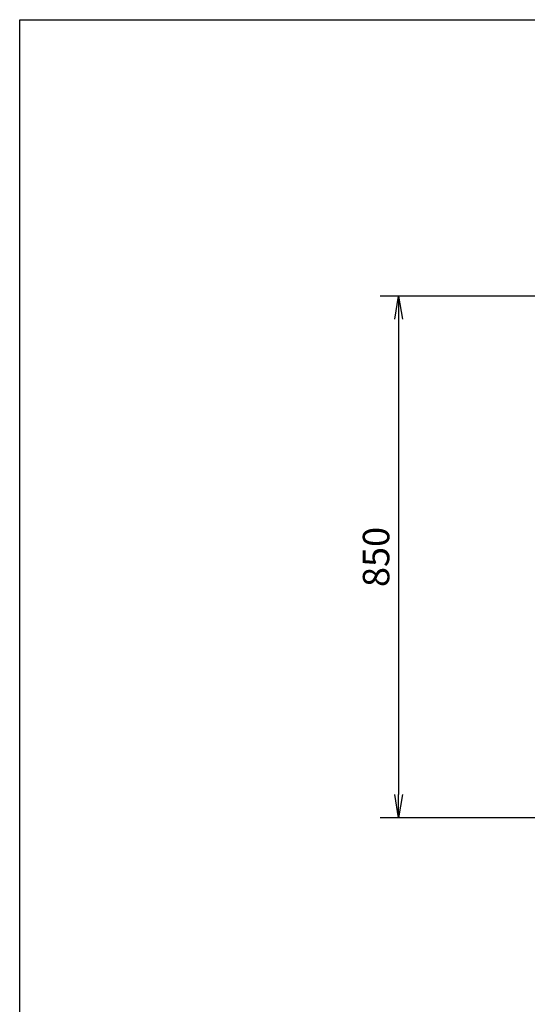
# Model space of a CAD drawing. Extents: x -84828 to 4751, y -65953 to 11908.
# Drawn here: x -84828 to -84000, y -62806 to -61201 of the extents above; entities that cross this region are included whole.
import ezdxf

# ---------------------------------------------------------------- set-up
doc = ezdxf.new("R2010")
doc.units = 0
doc.header["$LTSCALE"] = 0.0625
doc.layers.get('0').update_dxf_attribs({"linetype": 'CONTINUOUS'})
doc.layers.get('DEFPOINTS').update_dxf_attribs({"linetype": 'CONTINUOUS'})
doc.styles.add('y-16', font='romans.shx', dxfattribs={"width": 0.8, "height": 43.2, "bigfont": 'BIGFONT.shx'})
doc.dimstyles.new('y-16', dxfattribs={"dimscale": 15, "dimtxt": 43.2, "dimasz": 2.5, "dimexe": 2, "dimexo": 3, "dimgap": 1, "dimtad": 1, "dimdec": 8, "dimdsep": 46, "dimtxsty": 'y-16', "dimblk": 'OPEN', "dimcen": 0, "dimclrd": 4, "dimclre": 4, "dimclrt": 3, "dimadec": 8, "dimazin": 2, "dimtfac": 1, "dimtdec": 8, "dimtix": 1, "dimtmove": 0, "dimatfit": 3, "dimldrblk": 'OPEN', "dimfxl": 1, "dimtolj": 1, "dimtzin": 0, "dimarcsym": 0})

# ---------------------------------------------------------------- blocks, each defined once
blk = doc.blocks.new('_OPEN')
at = {"color": 0, "linetype": 'ByBlock'}
for p, q in [((-1, 0.167), (0, 0)), ((0, 0), (-1, -0.167)), ((0, 0), (-1, 0))]:
    blk.add_line(p, q, dxfattribs=at)
blk = doc.blocks.new('*D2')
at = {"color": 4, "linetype": 'Continuous', "lineweight": -2}
for p, q in [((-83737.6, -61652), (-84240.1, -61652)), ((-84210.1, -61689.5), (-84210.1, -62464.5)), ((-83737.6, -62502), (-84240.1, -62502))]:
    blk.add_line(p, q, dxfattribs=at)
at = {"layer": 'DEFPOINTS', "color": 0, "linetype": 'Continuous'}
for p in [(-83692.6, -61652), (-84210.1, -62502), (-83692.6, -62502)]:
    blk.add_point(p, dxfattribs=at)
at = {"color": 4, "linetype": 'Continuous', "lineweight": -2, "xscale": 37.5, "yscale": 37.5, "zscale": 37.5}
for p, rotation in [((-84210.1, -61652), 90), ((-84210.1, -62502), 270)]:
    blk.add_blockref('_OPEN', p, dxfattribs=dict(at, rotation=rotation))
at = {"color": 3, "linetype": 'Continuous', "insert": (-84246.7, -62077), "char_height": 43.2, "attachment_point": 5, "rotation": 90, "style": 'y-16'}
blk.add_mtext('\\A1;850', dxfattribs=at)

msp = doc.modelspace()

# ---------------------------------------------------------------- linework, layer by layer
at = {"layer": 'DEFPOINTS'}
msp.add_lwpolyline([(-84827.57748177, -61201.0052184), (-78107.57748177, -61201.0052184), (-78107.57748177, -65953.0052184), (-84827.57748177, -65953.0052184)], close=True, dxfattribs=at)

# ---------------------------------------------------------------- dimensions: what is measured, and where the dimension line sits
at = {"linetype": 'Continuous'}
dim = msp.add_linear_dim(base=(-84210.1429739413, -62502.0052183978), p1=(-83692.5774817724, -61652.0052183978), p2=(-83692.5774817723, -62502.0052183978), angle=90, dimstyle='y-16', dxfattribs=at)
dim.commit()
dim.dimension.update_dxf_attribs({"geometry": '*D2', "text_midpoint": (-84246.7429739413, -62077.0052183978)})

doc.saveas('drawing.dxf')
